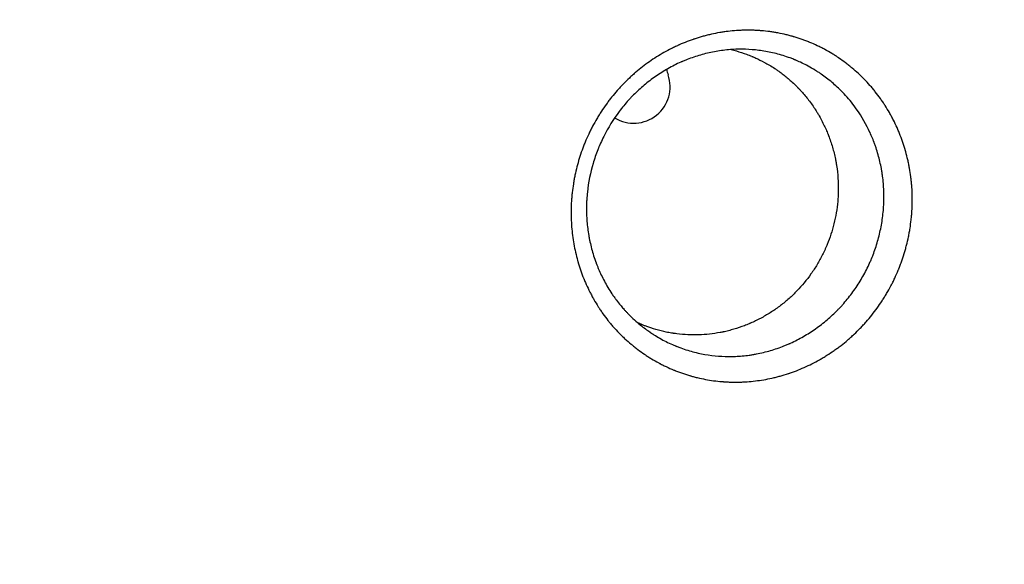
# Model space of a CAD drawing. Units: millimetres. Extents: x -2708 to 5445, y -3543 to 3571.
# Drawn here: x -348 to 30, y 505 to 714 of the extents above; entities that cross this region are included whole.
import ezdxf

# ---------------------------------------------------------------- set-up
doc = ezdxf.new("R2010")
doc.units = ezdxf.units.MM
doc.header["$LTSCALE"] = 20
doc.linetypes.add('HIDDEN', pattern=[9.525, 6.35, -3.175])
doc.layers.add('2d', color=230, linetype='Continuous')
doc.layers.add('AS-Free_Space_Hatch', color=31, linetype='HIDDEN')

msp = doc.modelspace()

# ---------------------------------------------------------------- hatches: boundary and pattern name
at = {"layer": 'AS-Free_Space_Hatch'}
h = msp.add_hatch(dxfattribs=at)
h.set_pattern_fill('ANSI31', color=256, scale=100, angle=350)
h.set_pattern_definition([(35, (-10000, 0), (-182.1105, 260.081), [])])
h.paths.add_polyline_path([(2435.11, -2399.52), (3357.07, -2950.64, 0.414214), (4728.5, -2605.39, 0.414214), (4383.24, -1233.96), (3461.28, -682.85), (3380.46, -381.19, 0.414214), (2155.71, 325.92, 0.414214), (1448.6, -898.83), (1529.43, -1200.49, 0.194971)])
h.paths.add_polyline_path([(-723.02, 1777.72, 1), (276.98, 1777.72, 1)])

# ---------------------------------------------------------------- linework, layer by layer
at = {"layer": '2d'}
for centre, start, end in [((-112, 688.5), 238.5471, 19.1099), ((-85.54, 697.67), 190.2733, 199.1099)]:
    msp.add_arc(centre, 14, start, end, dxfattribs=at)
for points, knots in [([(-137.05, 1121.95), (-144.72, 1117.53), (-152.46, 1113.08), (-164.19, 1106.33), (-170.08, 1102.94), (-177, 1098.96), (-180.47, 1096.96), (-182.21, 1095.96), (-183.08, 1095.46), (-183.52, 1095.21), (-183.7, 1095.1), (-183.83, 1095.03), (-183.89, 1094.99), (-191.74, 1090.48), (-199.56, 1085.97), (-211.36, 1079.18), (-217.27, 1075.78), (-224.2, 1071.79), (-227.67, 1069.8), (-229.4, 1068.8), (-230.27, 1068.3), (-230.64, 1068.08), (-230.89, 1067.94), (-231.02, 1067.87), (-246.81, 1058.77), (-262.59, 1049.69), (-286.39, 1035.97), (-294.35, 1031.39), (-306.32, 1024.49), (-312.32, 1021.03), (-319.33, 1016.99), (-322.83, 1014.97), (-324.59, 1013.96), (-325.47, 1013.46), (-325.9, 1013.2), (-326.09, 1013.09), (-326.22, 1013.02), (-326.28, 1012.99), (-342.15, 1003.84), (-358.08, 994.66), (-382.16, 980.77), (-390.22, 976.12), (-402.35, 969.13), (-408.42, 965.62), (-415.53, 961.53), (-419.09, 959.47), (-420.87, 958.45), (-421.76, 957.93), (-422.14, 957.71), (-422.39, 957.57), (-422.52, 957.49), (-438.77, 948.12), (-454.89, 938.82), (-479.05, 924.88), (-491.13, 917.91), (-505.2, 909.78), (-512.24, 905.72), (-515.25, 903.98), (-517.26, 902.82), (-518.27, 902.24), (-535.32, 892.39), (-551.4, 883.11), (-575.54, 869.17), (-587.61, 862.19), (-601.7, 854.05), (-608.75, 849.98), (-612.27, 847.94), (-614.03, 846.93), (-614.91, 846.42), (-615.29, 846.2), (-615.54, 846.05), (-615.67, 845.98), (-632.08, 836.5), (-648.25, 827.15), (-672.34, 813.23), (-680.33, 808.6), (-692.28, 801.7), (-698.25, 798.25), (-705.18, 794.24), (-708.64, 792.23), (-710.37, 791.23), (-711.24, 790.73), (-711.67, 790.48), (-711.86, 790.38), (-711.98, 790.3), (-712.04, 790.27), (-728.16, 780.95), (-744.13, 771.71), (-767.95, 757.93), (-775.86, 753.35), (-787.7, 746.5), (-793.6, 743.08), (-800.48, 739.1), (-803.91, 737.11), (-805.63, 736.12), (-806.49, 735.62), (-806.85, 735.41), (-807.1, 735.27), (-807.22, 735.2), (-815.28, 730.53), (-823.18, 725.96), (-834.97, 719.13), (-840.85, 715.73), (-847.68, 711.77), (-851.09, 709.79), (-852.8, 708.81), (-853.65, 708.31), (-854.08, 708.07), (-854.26, 707.96), (-854.38, 707.89), (-854.44, 707.86), (-870.41, 698.61), (-886.03, 689.56), (-901.35, 680.68)], [0, 0, 0, 0, 0.03125, 0.03125, 0.046875, 0.054687, 0.058594, 0.060547, 0.061523, 0.062012, 0.062256, 0.062256, 0.0625, 0.0625, 0.09375, 0.09375, 0.109375, 0.117187, 0.121094, 0.123047, 0.124023, 0.124512, 0.124512, 0.125, 0.125, 0.1875, 0.1875, 0.21875, 0.21875, 0.234375, 0.242187, 0.246094, 0.248047, 0.249023, 0.249512, 0.249756, 0.249756, 0.25, 0.25, 0.3125, 0.3125, 0.34375, 0.34375, 0.359375, 0.367187, 0.371094, 0.373047, 0.374023, 0.374512, 0.374512, 0.375, 0.375, 0.4375, 0.4375, 0.46875, 0.484375, 0.492187, 0.496094, 0.496094, 0.5, 0.5, 0.5625, 0.5625, 0.59375, 0.609375, 0.617187, 0.621094, 0.623047, 0.624023, 0.624512, 0.624512, 0.625, 0.625, 0.6875, 0.6875, 0.71875, 0.71875, 0.734375, 0.742187, 0.746094, 0.748047, 0.749023, 0.749512, 0.749756, 0.749756, 0.75, 0.75, 0.8125, 0.8125, 0.84375, 0.84375, 0.859375, 0.867187, 0.871094, 0.873047, 0.874023, 0.874512, 0.874512, 0.875, 0.875, 0.90625, 0.90625, 0.921875, 0.929687, 0.933594, 0.935547, 0.936523, 0.937012, 0.937256, 0.937256, 0.9375, 0.9375, 1, 1, 1, 1]), ([(-124.74, 1106.45), (-140.64, 1097.27), (-155.69, 1088.58), (-170.3, 1080.14), (-170.85, 1079.82), (-171.45, 1079.47), (-171.62, 1079.38), (-171.7, 1079.33), (-171.73, 1079.32), (-171.79, 1079.28), (-172.07, 1079.11), (-173.37, 1078.37), (-176.64, 1076.48), (-179.62, 1074.76), (-185.54, 1071.34), (-189.42, 1069.1), (-200.87, 1062.49), (-208.25, 1058.23), (-216.25, 1053.6), (-217.35, 1052.97), (-218.57, 1052.27), (-218.89, 1052.08), (-219.06, 1051.98), (-219.11, 1051.95), (-219.23, 1051.88), (-219.79, 1051.56), (-222.32, 1050.1), (-224.76, 1048.69), (-230.56, 1045.34), (-234.35, 1043.15), (-238.99, 1040.47), (-240.38, 1039.67), (-241.98, 1038.74), (-242.7, 1038.33), (-242.96, 1038.18), (-243, 1038.16), (-243.01, 1038.15), (-243.05, 1038.13), (-243.12, 1038.09), (-243.33, 1037.97), (-245.51, 1036.71), (-247.6, 1035.5), (-253.45, 1032.12), (-257.27, 1029.92), (-262.88, 1026.68), (-264.84, 1025.54), (-266.78, 1024.42), (-266.95, 1024.33), (-267.02, 1024.29), (-267.14, 1024.21), (-267.46, 1024.03), (-268.27, 1023.56), (-270.02, 1022.55), (-271.51, 1021.69), (-276.44, 1018.85), (-280.29, 1016.62), (-285.93, 1013.37), (-287.79, 1012.29), (-289.85, 1011.1), (-290.2, 1010.9), (-290.6, 1010.67), (-290.8, 1010.56), (-290.88, 1010.51), (-290.94, 1010.48), (-290.96, 1010.46), (-291.51, 1010.15), (-293.03, 1009.27), (-294.53, 1008.4), (-299.52, 1005.52), (-303.41, 1003.28), (-309.08, 1000), (-310.95, 998.92), (-313.25, 997.59), (-313.94, 997.19), (-314.68, 996.77), (-314.99, 996.59), (-315.08, 996.54), (-315.14, 996.5), (-315.17, 996.48), (-315.33, 996.39), (-316.49, 995.72), (-317.63, 995.06), (-322.69, 992.14), (-326.62, 989.87), (-332.34, 986.57), (-334.21, 985.49), (-336.98, 983.89), (-338.01, 983.29), (-339.09, 982.67), (-339.28, 982.56), (-339.35, 982.52), (-339.38, 982.51), (-339.39, 982.5), (-339.44, 982.47), (-339.73, 982.3), (-340.54, 981.83), (-341.32, 981.39), (-345.93, 978.72), (-349.9, 976.43), (-355.66, 973.11), (-357.54, 972.02), (-360.32, 970.41), (-361.69, 969.62), (-363.11, 968.8), (-363.61, 968.51), (-363.68, 968.47), (-363.7, 968.46), (-363.73, 968.44), (-363.78, 968.42), (-363.95, 968.32), (-364.36, 968.08), (-366.74, 966.7), (-368.95, 965.43), (-371.84, 963.76), (-373.27, 962.93), (-374.8, 962.05), (-375.44, 961.68), (-375.65, 961.56), (-375.73, 961.51), (-375.79, 961.48), (-375.82, 961.46), (-376.11, 961.3), (-378.38, 959.99), (-380.6, 958.7), (-383.5, 957.03), (-384.94, 956.2), (-386.58, 955.25), (-387.4, 954.78), (-387.75, 954.57), (-387.92, 954.47), (-387.98, 954.44), (-388.11, 954.37), (-392.24, 951.98), (-396.18, 949.71), (-400, 947.5), (-400.12, 947.44), (-400.37, 947.29), (-400.75, 947.07), (-401.64, 946.55), (-403.4, 945.54), (-404.89, 944.68), (-407.81, 942.99), (-409.72, 941.89), (-411.8, 940.69), (-412.03, 940.55), (-412.38, 940.35), (-412.51, 940.28), (-412.77, 940.13), (-413.41, 939.76), (-415.06, 938.81), (-416.55, 937.95), (-419.5, 936.24), (-421.41, 935.14), (-423.49, 933.94), (-423.84, 933.74), (-424.24, 933.5), (-424.43, 933.4), (-424.5, 933.36), (-424.53, 933.34), (-424.55, 933.33), (-424.59, 933.3), (-425.14, 932.98), (-426.71, 932.08), (-428.22, 931.21), (-431.19, 929.5), (-433.1, 928.39), (-435.43, 927.05), (-436, 926.72), (-436.57, 926.39), (-436.71, 926.3), (-436.75, 926.29), (-436.81, 926.25), (-436.91, 926.19), (-437.27, 925.99), (-438.62, 925.2), (-439.89, 924.47), (-442.88, 922.74), (-444.81, 921.63), (-447.13, 920.29), (-447.83, 919.89), (-448.54, 919.48), (-448.8, 919.32), (-448.85, 919.3), (-448.88, 919.28), (-448.89, 919.28), (-448.97, 919.23), (-449.16, 919.12), (-450.35, 918.43), (-451.46, 917.79), (-452.91, 916.95), (-453.63, 916.54), (-454.46, 916.06), (-454.81, 915.86), (-455.04, 915.72), (-455.17, 915.65), (-456.31, 914.99), (-457.3, 914.42), (-458.76, 913.58), (-459.48, 913.16), (-460.31, 912.68), (-460.72, 912.44), (-460.9, 912.34), (-461.01, 912.27), (-461.07, 912.24), (-462.15, 911.62), (-463.14, 911.05), (-465.09, 909.92), (-466.05, 909.37), (-467.04, 908.79), (-467.1, 908.76), (-467.21, 908.69), (-467.28, 908.66), (-467.47, 908.55), (-467.85, 908.33), (-468.73, 907.82), (-469.47, 907.39), (-470.94, 906.54), (-471.9, 905.99), (-472.95, 905.38), (-473.1, 905.3), (-473.24, 905.21), (-473.3, 905.18), (-473.33, 905.16), (-473.43, 905.11), (-473.75, 904.92), (-474.56, 904.45), (-475.31, 904.02), (-476.78, 903.17), (-477.74, 902.61), (-478.92, 901.93), (-479.16, 901.8), (-479.42, 901.65), (-479.45, 901.63), (-479.52, 901.59), (-479.61, 901.54), (-479.83, 901.41), (-480.52, 901.01), (-481.15, 900.65), (-482.62, 899.8), (-483.59, 899.24), (-484.78, 898.55), (-485.01, 898.42), (-485.36, 898.21), (-485.48, 898.15), (-485.74, 898), (-486.38, 897.63), (-487.03, 897.26), (-489.57, 895.79), (-491.53, 894.66), (-493.44, 893.55), (-494.48, 892.95), (-495.51, 892.36), (-496.78, 891.63), (-497.16, 891.41), (-497.53, 891.19), (-497.79, 891.04), (-497.93, 890.96), (-498.6, 890.57), (-499.14, 890.26), (-500.73, 889.34), (-501.79, 888.73), (-503.11, 887.97), (-503.37, 887.82), (-503.89, 887.52), (-504.16, 887.36), (-504.96, 886.9), (-505.49, 886.59), (-507.08, 885.68), (-508.14, 885.06), (-509.74, 884.14), (-510.27, 883.84), (-511.33, 883.22), (-511.86, 882.92), (-513.46, 882), (-514.51, 881.38), (-516.64, 880.16), (-517.7, 879.55), (-519.3, 878.62), (-519.83, 878.32), (-520.89, 877.71), (-521.42, 877.4), (-522.02, 877.05), (-522.09, 877.01), (-522.22, 876.93), (-522.28, 876.9), (-522.47, 876.79), (-522.85, 876.57), (-523.24, 876.35), (-524, 875.91), (-524.51, 875.61), (-527.09, 874.13), (-529.2, 872.91), (-531.93, 871.33), (-532.49, 871.01), (-533.32, 870.53), (-533.74, 870.28), (-534.2, 870.02), (-534.38, 869.92), (-534.45, 869.87), (-534.48, 869.86), (-534.58, 869.8), (-535.66, 869.17), (-536.78, 868.53), (-538.38, 867.61), (-538.92, 867.29), (-539.74, 866.82), (-540.08, 866.62), (-540.43, 866.42), (-540.56, 866.34), (-540.63, 866.31), (-540.82, 866.2), (-541.97, 865.53), (-543.15, 864.85), (-544.76, 863.92), (-545.31, 863.61), (-545.99, 863.21), (-546.2, 863.09), (-546.44, 862.95), (-546.54, 862.89), (-546.61, 862.85), (-546.65, 862.83), (-546.94, 862.67), (-547.19, 862.52), (-548.48, 861.78), (-549.53, 861.17), (-551.15, 860.23), (-551.69, 859.92), (-552.38, 859.52), (-552.56, 859.42), (-552.73, 859.32), (-552.8, 859.28), (-552.83, 859.26), (-552.93, 859.21), (-553.24, 859.02), (-553.57, 858.84), (-554.86, 858.09), (-555.92, 857.48), (-557.54, 856.55), (-558.08, 856.23), (-558.71, 855.87), (-558.78, 855.83), (-558.88, 855.77), (-558.91, 855.75), (-558.98, 855.71), (-559.14, 855.62), (-559.55, 855.38), (-559.94, 855.16), (-561.24, 854.41), (-562.3, 853.8), (-563.92, 852.86), (-564.47, 852.54), (-565.04, 852.21), (-565.05, 852.21), (-565.09, 852.19), (-565.13, 852.16), (-565.25, 852.1), (-565.47, 851.97), (-565.92, 851.71), (-567.35, 850.88), (-568.68, 850.12), (-570.03, 849.33), (-570.44, 849.1), (-570.89, 848.84), (-571.06, 848.74), (-571.11, 848.71), (-571.13, 848.7), (-571.16, 848.68), (-571.24, 848.64), (-571.81, 848.31), (-572.37, 847.98), (-573.88, 847.11), (-574.91, 846.52), (-578.05, 844.71), (-580.22, 843.45), (-582.76, 841.99), (-583.04, 841.82), (-583.36, 841.64), (-583.39, 841.62), (-583.45, 841.59), (-583.54, 841.53), (-583.76, 841.41), (-584.44, 841.01), (-585.07, 840.65), (-586.6, 839.77), (-587.63, 839.17), (-590.79, 837.35), (-592.97, 836.09), (-595.29, 834.75), (-595.38, 834.7), (-595.46, 834.65), (-595.5, 834.63), (-595.52, 834.62), (-595.56, 834.59), (-595.72, 834.5), (-596.12, 834.27), (-597, 833.76), (-598.78, 832.73), (-601.39, 831.23), (-603.53, 829.99), (-605.16, 829.05), (-605.99, 828.57), (-606.96, 828.01), (-607.41, 827.75), (-607.6, 827.64), (-607.66, 827.61), (-607.69, 827.59), (-607.71, 827.58), (-607.78, 827.54), (-609.85, 826.35), (-611.98, 825.12), (-615.16, 823.28), (-616.23, 822.66), (-617.86, 821.72), (-618.69, 821.24), (-619.52, 820.76), (-619.86, 820.56), (-619.92, 820.53), (-620.05, 820.46), (-620.24, 820.35), (-622.44, 819.07), (-624.64, 817.8), (-627.83, 815.96), (-628.91, 815.34), (-630.54, 814.4), (-631.16, 814.04), (-631.81, 813.67), (-631.91, 813.61), (-631.98, 813.57), (-632.01, 813.55), (-632.17, 813.46), (-632.55, 813.24), (-634.95, 811.85), (-637.29, 810.5), (-640.48, 808.66), (-641.83, 807.88), (-643.33, 807.02), (-643.77, 806.76), (-643.96, 806.65), (-644.01, 806.62), (-644.05, 806.6), (-644.07, 806.59), (-644.15, 806.55), (-644.71, 806.22), (-647.31, 804.72), (-649.92, 803.21), (-653.12, 801.37), (-654.46, 800.59), (-655.82, 799.8), (-656.13, 799.63), (-656.17, 799.61), (-656.23, 799.57), (-656.32, 799.52), (-656.53, 799.4), (-657.2, 799.01), (-657.81, 798.65), (-662.25, 796.09), (-666.36, 793.72), (-672.76, 790.03), (-674.93, 788.78), (-677.69, 787.18), (-678.52, 786.7), (-679.5, 786.14), (-679.99, 785.85), (-680.2, 785.73), (-680.31, 785.67), (-680.34, 785.65), (-680.4, 785.62), (-681.41, 785.03), (-682.43, 784.45), (-687.41, 781.57), (-691.54, 779.19), (-697.93, 775.49), (-700.1, 774.24), (-702.85, 772.66), (-703.47, 772.3), (-704.13, 771.92), (-704.23, 771.86), (-704.3, 771.82), (-704.34, 771.8), (-704.49, 771.71), (-704.86, 771.49), (-706.22, 770.71), (-707.47, 769.99), (-712.49, 767.09), (-716.63, 764.7), (-723.02, 761.01), (-725.18, 759.77), (-727.64, 758.34), (-727.95, 758.17), (-728.26, 757.99), (-728.31, 757.96), (-728.33, 757.95), (-728.36, 757.93), (-728.44, 757.88), (-728.64, 757.77), (-729.32, 757.38), (-730.93, 756.45), (-732.44, 755.58), (-737.49, 752.66), (-741.63, 750.27), (-746.95, 747.2), (-748.56, 746.27), (-750.45, 745.18), (-751.4, 744.63), (-751.87, 744.36), (-752.08, 744.24), (-752.18, 744.18), (-752.21, 744.16), (-752.28, 744.12), (-754.29, 742.96), (-756.32, 741.79), (-762.4, 738.28), (-766.55, 735.88), (-771.86, 732.82), (-773.46, 731.89), (-775.21, 730.88), (-775.89, 730.49), (-776.09, 730.38), (-776.15, 730.34), (-776.27, 730.27), (-776.58, 730.09), (-778.88, 728.77), (-781.14, 727.46), (-787.23, 723.95), (-791.38, 721.55), (-796.68, 718.49), (-798.01, 717.72), (-799.39, 716.93), (-799.69, 716.76), (-799.76, 716.72), (-799.79, 716.7), (-799.88, 716.64), (-800.06, 716.54), (-800.72, 716.16), (-803.23, 714.71), (-805.65, 713.31), (-811.53, 709.92), (-815.52, 707.61), (-827.74, 700.56), (-836.19, 695.69), (-845.48, 690.32), (-846.17, 689.92), (-846.87, 689.52), (-847.03, 689.43), (-847.06, 689.41), (-847.08, 689.4), (-847.13, 689.37), (-847.22, 689.32), (-847.55, 689.13), (-848.81, 688.4), (-851.94, 686.59), (-854.87, 684.9), (-860.78, 681.49), (-864.79, 679.18), (-877.01, 672.13), (-885.41, 667.27), (-894.07, 662.28)], [0, 0, 0, 0, 0.059834, 0.059834, 0.061704, 0.062171, 0.062405, 0.062405, 0.062522, 0.062522, 0.062639, 0.063574, 0.067313, 0.074793, 0.074793, 0.089751, 0.089751, 0.119668, 0.119668, 0.123408, 0.124343, 0.12481, 0.12481, 0.125044, 0.125044, 0.125278, 0.127147, 0.134627, 0.134627, 0.149585, 0.149585, 0.153325, 0.155195, 0.156129, 0.156246, 0.156246, 0.156305, 0.156305, 0.156363, 0.156597, 0.157064, 0.164544, 0.164544, 0.179502, 0.179502, 0.186981, 0.187449, 0.187449, 0.187683, 0.187683, 0.187916, 0.188851, 0.190721, 0.194461, 0.194461, 0.209419, 0.209419, 0.216898, 0.216898, 0.217833, 0.218301, 0.218534, 0.218651, 0.218651, 0.218768, 0.218768, 0.220638, 0.224378, 0.224378, 0.239336, 0.239336, 0.246815, 0.246815, 0.248685, 0.24962, 0.249854, 0.249971, 0.249971, 0.250088, 0.250088, 0.250555, 0.254295, 0.254295, 0.269253, 0.269253, 0.276732, 0.276732, 0.280472, 0.28094, 0.281173, 0.281232, 0.281232, 0.28129, 0.28129, 0.281407, 0.282342, 0.284212, 0.284212, 0.29917, 0.29917, 0.306649, 0.306649, 0.310389, 0.312259, 0.312493, 0.312493, 0.312551, 0.312551, 0.312609, 0.312726, 0.313194, 0.314129, 0.321608, 0.321608, 0.325348, 0.327217, 0.327685, 0.327919, 0.328035, 0.328035, 0.328152, 0.328152, 0.329087, 0.336566, 0.336566, 0.340306, 0.342176, 0.343111, 0.343578, 0.343578, 0.343812, 0.343812, 0.344046, 0.359004, 0.359004, 0.359472, 0.359472, 0.359939, 0.360874, 0.362744, 0.366483, 0.366483, 0.373963, 0.373963, 0.374898, 0.374898, 0.375365, 0.375365, 0.375833, 0.377702, 0.381442, 0.381442, 0.388921, 0.388921, 0.389856, 0.390324, 0.390557, 0.390616, 0.390616, 0.390674, 0.390674, 0.390791, 0.392661, 0.396401, 0.396401, 0.40388, 0.40388, 0.40575, 0.406217, 0.406217, 0.406334, 0.406334, 0.406451, 0.406684, 0.407619, 0.411359, 0.411359, 0.418838, 0.418838, 0.420708, 0.421643, 0.42176, 0.421818, 0.421818, 0.421877, 0.421877, 0.42211, 0.422578, 0.426318, 0.426318, 0.428187, 0.429122, 0.42959, 0.42959, 0.430057, 0.430057, 0.433797, 0.433797, 0.435667, 0.436602, 0.437069, 0.437303, 0.437303, 0.437536, 0.437536, 0.441276, 0.441276, 0.445016, 0.445016, 0.445249, 0.445249, 0.445483, 0.445483, 0.445951, 0.446885, 0.448755, 0.448755, 0.452495, 0.452495, 0.452962, 0.453079, 0.453079, 0.453196, 0.453196, 0.45343, 0.454365, 0.456235, 0.456235, 0.459974, 0.459974, 0.460909, 0.460909, 0.461026, 0.461026, 0.461143, 0.461377, 0.461844, 0.463714, 0.463714, 0.467453, 0.467453, 0.468388, 0.468388, 0.468856, 0.468856, 0.469323, 0.471193, 0.471193, 0.478672, 0.478672, 0.478672, 0.482745, 0.482745, 0.483763, 0.484273, 0.484273, 0.484782, 0.484782, 0.486818, 0.486818, 0.490891, 0.490891, 0.491909, 0.491909, 0.492927, 0.492927, 0.494964, 0.494964, 0.499037, 0.499037, 0.501073, 0.501073, 0.50311, 0.50311, 0.507182, 0.507182, 0.511255, 0.511255, 0.513292, 0.513292, 0.515328, 0.515328, 0.515583, 0.515583, 0.515837, 0.515837, 0.516346, 0.517365, 0.517365, 0.519401, 0.519401, 0.527547, 0.527547, 0.529583, 0.529583, 0.530601, 0.531111, 0.531238, 0.531238, 0.531365, 0.531365, 0.53162, 0.535693, 0.535693, 0.537729, 0.537729, 0.538747, 0.539002, 0.539002, 0.539256, 0.539256, 0.539765, 0.543838, 0.543838, 0.545875, 0.545875, 0.546384, 0.546638, 0.546766, 0.546766, 0.546893, 0.546893, 0.547911, 0.547911, 0.551984, 0.551984, 0.55402, 0.55402, 0.55453, 0.554657, 0.554657, 0.554784, 0.554784, 0.555039, 0.556057, 0.556057, 0.56013, 0.56013, 0.562166, 0.562166, 0.562421, 0.562421, 0.562548, 0.562548, 0.562675, 0.563184, 0.564203, 0.564203, 0.568276, 0.568276, 0.570312, 0.570312, 0.570376, 0.570376, 0.570439, 0.570566, 0.570821, 0.57133, 0.572348, 0.576421, 0.576421, 0.577439, 0.577949, 0.578076, 0.578076, 0.578139, 0.578139, 0.578203, 0.578458, 0.580494, 0.580494, 0.584567, 0.584567, 0.592713, 0.592713, 0.593731, 0.593731, 0.593858, 0.593858, 0.593986, 0.59424, 0.594749, 0.596786, 0.596786, 0.600858, 0.600858, 0.609004, 0.609004, 0.609259, 0.609322, 0.609322, 0.609386, 0.609386, 0.609513, 0.610022, 0.611041, 0.613077, 0.61715, 0.621223, 0.621223, 0.623259, 0.624278, 0.624787, 0.624914, 0.624978, 0.624978, 0.625041, 0.625041, 0.625296, 0.633441, 0.633441, 0.637514, 0.637514, 0.639551, 0.640569, 0.640569, 0.640824, 0.640824, 0.641078, 0.641587, 0.649733, 0.649733, 0.653806, 0.653806, 0.655842, 0.656097, 0.656224, 0.656224, 0.656351, 0.656351, 0.65686, 0.657879, 0.666024, 0.666024, 0.670097, 0.671116, 0.671625, 0.671752, 0.671816, 0.671816, 0.671879, 0.671879, 0.672134, 0.67417, 0.682316, 0.682316, 0.686389, 0.687407, 0.687407, 0.687534, 0.687534, 0.687662, 0.687916, 0.688425, 0.690462, 0.690462, 0.706753, 0.706753, 0.714899, 0.714899, 0.716935, 0.717954, 0.718463, 0.718717, 0.718717, 0.718845, 0.718845, 0.718972, 0.723045, 0.723045, 0.739336, 0.739336, 0.747482, 0.747482, 0.749518, 0.749773, 0.7499, 0.7499, 0.750027, 0.750027, 0.750537, 0.751555, 0.755628, 0.755628, 0.771919, 0.771919, 0.780065, 0.780065, 0.781083, 0.78121, 0.78121, 0.781274, 0.781274, 0.781338, 0.781592, 0.782101, 0.784138, 0.788211, 0.788211, 0.804502, 0.804502, 0.808575, 0.810611, 0.81163, 0.812139, 0.812393, 0.812393, 0.812521, 0.812521, 0.812648, 0.820794, 0.820794, 0.837085, 0.837085, 0.841158, 0.843194, 0.843704, 0.843704, 0.843958, 0.843958, 0.844213, 0.845231, 0.853377, 0.853377, 0.869668, 0.869668, 0.873741, 0.874759, 0.874886, 0.874886, 0.875014, 0.875014, 0.875268, 0.875777, 0.877814, 0.88596, 0.88596, 0.902251, 0.902251, 0.934834, 0.934834, 0.93687, 0.93738, 0.937443, 0.937443, 0.937507, 0.937507, 0.937634, 0.937889, 0.938907, 0.94298, 0.951126, 0.951126, 0.967417, 0.967417, 1, 1, 1, 1]), ([(-23.4, 691.37), (-22.66, 690.61), (-21.93, 689.82), (-20.87, 688.62), (-20.35, 688.01), (-19.84, 687.39), (-19.5, 686.97), (-19.33, 686.76), (-18.5, 685.71), (-17.85, 684.85), (-16.91, 683.54), (-16.45, 682.87), (-15.93, 682.09), (-15.71, 681.75), (-15.56, 681.52), (-15.49, 681.41), (-14.84, 680.4), (-14.28, 679.48), (-13.49, 678.08), (-13.09, 677.38), (-12.71, 676.67), (-12.46, 676.19), (-12.34, 675.95), (-11.73, 674.75), (-11.27, 673.78), (-10.61, 672.3), (-10.39, 671.81), (-9.97, 670.81), (-9.77, 670.31), (-9.18, 668.78), (-8.8, 667.76), (-8.28, 666.2), (-8.03, 665.42), (-7.76, 664.5), (-7.64, 664.11), (-7.57, 663.84), (-7.53, 663.71), (-7.2, 662.53), (-6.93, 661.47), (-6.56, 659.88), (-6.39, 659.07), (-6.23, 658.27), (-6.13, 657.73), (-6.08, 657.46), (-5.84, 656.12), (-5.67, 655.04), (-5.46, 653.41), (-5.37, 652.6), (-5.28, 651.78), (-5.23, 651.23), (-5.21, 650.96), (-5.01, 648.48), (-4.94, 646.27), (-4.98, 642.95), (-5.05, 641.28), (-5.19, 639.34), (-5.27, 638.51), (-5.32, 637.95), (-5.35, 637.67), (-5.51, 636.3), (-5.73, 634.65), (-6.01, 633.01), (-6.2, 631.92), (-6.31, 631.38), (-6.65, 629.75), (-7.02, 628.13), (-7.53, 626.25), (-7.76, 625.44), (-7.92, 624.91), (-8, 624.64), (-8.41, 623.3), (-8.94, 621.7), (-9.63, 619.86), (-9.99, 618.94), (-10.14, 618.55), (-10.25, 618.29), (-10.3, 618.16), (-10.78, 617), (-11.46, 615.47), (-12.18, 613.97), (-12.68, 612.97), (-12.94, 612.47), (-13.72, 610.99), (-14.53, 609.54), (-15.54, 607.87), (-15.98, 607.16), (-16.28, 606.69), (-16.43, 606.46), (-17.2, 605.29), (-17.83, 604.37), (-19.15, 602.55), (-19.83, 601.66), (-21.22, 599.91), (-22.3, 598.63), (-23.6, 597.18), (-24.17, 596.56), (-24.56, 596.16), (-24.75, 595.96), (-25.71, 594.96), (-26.89, 593.8), (-28.11, 592.68), (-28.93, 591.94), (-29.35, 591.57), (-30.61, 590.49), (-31.9, 589.44), (-33.44, 588.28), (-34.11, 587.79), (-34.56, 587.47), (-34.78, 587.31), (-35.92, 586.51), (-37.3, 585.59), (-38.95, 584.57), (-39.67, 584.15), (-40.15, 583.87), (-40.39, 583.74), (-42.54, 582.52), (-44.49, 581.54), (-47.48, 580.21), (-48.48, 579.8), (-50, 579.21), (-50.77, 578.92), (-51.66, 578.61), (-52.05, 578.48), (-52.31, 578.39), (-52.43, 578.35), (-53.6, 577.96), (-54.65, 577.64), (-56.23, 577.21), (-56.75, 577.07), (-57.81, 576.8), (-58.34, 576.68), (-60.98, 576.09), (-63.11, 575.72), (-66.32, 575.34), (-67.39, 575.23), (-68.99, 575.12), (-69.79, 575.08), (-70.72, 575.04), (-71.12, 575.03), (-71.38, 575.02), (-71.51, 575.02), (-72.73, 575), (-73.8, 575), (-75.41, 575.05), (-76.21, 575.09), (-77.14, 575.15), (-77.54, 575.18), (-77.8, 575.2), (-77.94, 575.21), (-80.22, 575.39), (-82.34, 575.68), (-85.48, 576.27), (-86.52, 576.49), (-88.06, 576.86), (-88.83, 577.05), (-89.72, 577.3), (-90.1, 577.41), (-90.36, 577.48), (-90.48, 577.52), (-91.63, 577.85), (-92.64, 578.18), (-94.14, 578.71), (-94.89, 578.98), (-95.75, 579.31), (-96.17, 579.48), (-96.36, 579.56), (-96.48, 579.61), (-96.54, 579.63), (-97.6, 580.07), (-98.57, 580.5), (-100.02, 581.18), (-100.74, 581.53), (-101.57, 581.95), (-101.92, 582.14), (-102.15, 582.26), (-102.27, 582.32), (-103.33, 582.89), (-104.26, 583.42), (-105.62, 584.25), (-106.3, 584.67), (-107.08, 585.17), (-107.41, 585.39), (-107.63, 585.54), (-107.73, 585.61), (-108.73, 586.29), (-109.6, 586.91), (-110.88, 587.87), (-111.51, 588.36), (-112.23, 588.95), (-112.54, 589.2), (-112.74, 589.37), (-112.84, 589.45), (-113.77, 590.23), (-114.58, 590.94), (-115.75, 592.03), (-116.33, 592.59), (-116.9, 593.15), (-117.28, 593.53), (-117.46, 593.72), (-117.65, 593.91), (-118.4, 594.68), (-119.12, 595.46), (-120.18, 596.67), (-120.7, 597.28), (-121.29, 597.99), (-121.54, 598.31), (-121.7, 598.51), (-121.79, 598.62), (-122.54, 599.57), (-123.19, 600.43), (-124.12, 601.74), (-124.58, 602.41), (-125.1, 603.19), (-125.32, 603.52), (-125.47, 603.75), (-125.54, 603.86), (-126.2, 604.88), (-126.76, 605.81), (-127.56, 607.22), (-127.82, 607.69), (-128.33, 608.64), (-128.58, 609.12), (-129.32, 610.57), (-129.78, 611.55), (-130.44, 613.02), (-130.76, 613.77), (-131.12, 614.64), (-131.27, 615.01), (-131.37, 615.26), (-131.42, 615.39), (-131.86, 616.52), (-132.23, 617.54), (-132.74, 619.09), (-132.99, 619.86), (-133.26, 620.77), (-133.37, 621.16), (-133.45, 621.42), (-133.49, 621.55), (-134.12, 623.8), (-134.61, 625.95), (-135.37, 630.27), (-135.65, 632.45), (-135.92, 635.74), (-135.98, 636.84), (-136.03, 638.48), (-136.05, 639.31), (-136.05, 640.27), (-136.05, 640.68), (-136.04, 640.95), (-136.04, 641.09), (-136.02, 642.34), (-135.98, 643.45), (-135.87, 645.11), (-135.81, 645.94), (-135.74, 646.77), (-135.68, 647.32), (-135.65, 647.59), (-135.5, 648.98), (-135.35, 650.09), (-135.09, 651.74), (-134.95, 652.57), (-134.79, 653.39), (-134.68, 653.94), (-134.63, 654.21), (-134.12, 656.66), (-133.57, 658.8), (-132.58, 662), (-132.23, 663.05), (-131.66, 664.63), (-131.37, 665.41), (-131.07, 666.19), (-130.86, 666.7), (-130.75, 666.96), (-130.22, 668.26), (-129.54, 669.8), (-128.68, 671.57), (-128.3, 672.32), (-128.04, 672.82), (-127.91, 673.07), (-127.26, 674.31), (-126.71, 675.28), (-125.86, 676.72), (-125.57, 677.2), (-124.98, 678.15), (-124.68, 678.62), (-123.77, 680.01), (-123.14, 680.93), (-122.16, 682.28), (-121.66, 682.94), (-121.15, 683.6), (-120.81, 684.04), (-120.64, 684.26), (-119.77, 685.35), (-119.05, 686.21), (-117.94, 687.47), (-117.57, 687.88), (-116.81, 688.7), (-116.43, 689.11), (-115.27, 690.31), (-114.47, 691.09), (-113.26, 692.23), (-112.64, 692.8), (-111.91, 693.44), (-111.6, 693.72), (-111.39, 693.9), (-111.28, 693.99), (-109.5, 695.51), (-107.75, 696.86), (-104.15, 699.38), (-102.29, 700.56), (-99.41, 702.19), (-98.44, 702.7), (-96.96, 703.45), (-96.22, 703.81), (-95.34, 704.22), (-94.97, 704.39), (-94.72, 704.5), (-94.59, 704.56), (-93.47, 705.05), (-92.47, 705.47), (-90.94, 706.05), (-90.18, 706.34), (-89.28, 706.65), (-88.89, 706.78), (-88.63, 706.87), (-88.5, 706.91), (-87.35, 707.29), (-86.32, 707.61), (-84.76, 708.04), (-84.23, 708.17), (-83.18, 708.44), (-82.65, 708.56), (-81.07, 708.91), (-80.01, 709.12), (-78.4, 709.4), (-77.6, 709.53), (-76.66, 709.66), (-76.25, 709.71), (-75.98, 709.74), (-75.85, 709.76), (-74.65, 709.9), (-73.58, 710), (-71.97, 710.12), (-71.17, 710.16), (-70.22, 710.2), (-69.75, 710.21), (-69.55, 710.21), (-69.42, 710.22), (-69.35, 710.22), (-68.22, 710.24), (-67.16, 710.23), (-65.56, 710.18), (-64.76, 710.15), (-63.83, 710.09), (-63.43, 710.06), (-63.16, 710.04), (-63.03, 710.02), (-61.84, 709.93), (-60.78, 709.81), (-59.19, 709.6), (-58.4, 709.48), (-57.48, 709.33), (-57.08, 709.26), (-56.82, 709.21), (-56.69, 709.19), (-55.51, 708.97), (-54.47, 708.74), (-52.91, 708.37), (-52.14, 708.17), (-51.23, 707.92), (-50.78, 707.79), (-50.59, 707.74), (-50.46, 707.7), (-50.39, 707.68), (-49.32, 707.36), (-48.31, 707.04), (-46.82, 706.51), (-46.07, 706.24), (-45.21, 705.9), (-44.84, 705.75), (-44.59, 705.65), (-44.47, 705.6), (-43.37, 705.15), (-42.41, 704.73), (-40.98, 704.05), (-40.26, 703.7), (-39.55, 703.34), (-39.08, 703.09), (-38.84, 702.97), (-37.68, 702.34), (-36.75, 701.82), (-35.38, 700.99), (-34.7, 700.56), (-33.92, 700.05), (-33.53, 699.79), (-33.36, 699.68), (-33.25, 699.61), (-33.19, 699.57), (-32.27, 698.94), (-31.41, 698.33), (-30.14, 697.37), (-29.5, 696.88), (-28.78, 696.29), (-28.47, 696.04), (-28.26, 695.87), (-28.16, 695.78), (-26.44, 694.34), (-24.89, 692.9), (-23.4, 691.37)], [0, 0, 0, 0, 0.0078125, 0.0078125, 0.0117188, 0.0136719, 0.0136719, 0.015625, 0.015625, 0.0234375, 0.0234375, 0.0273438, 0.0292969, 0.0302734, 0.0302734, 0.03125, 0.03125, 0.0390625, 0.0390625, 0.0429688, 0.0449219, 0.0449219, 0.046875, 0.046875, 0.0546875, 0.0546875, 0.0585938, 0.0585938, 0.0625, 0.0625, 0.0703125, 0.0703125, 0.0742188, 0.0761719, 0.0771484, 0.0771484, 0.078125, 0.078125, 0.0859375, 0.0859375, 0.0898438, 0.0917969, 0.0917969, 0.09375, 0.09375, 0.1015625, 0.1015625, 0.1054688, 0.1074219, 0.1074219, 0.109375, 0.109375, 0.125, 0.125, 0.1328125, 0.1367188, 0.1386719, 0.1386719, 0.140625, 0.140625, 0.1484375, 0.1523438, 0.1523438, 0.15625, 0.15625, 0.1640625, 0.1679688, 0.1699219, 0.1699219, 0.171875, 0.171875, 0.1796875, 0.1835938, 0.1855469, 0.1865234, 0.1865234, 0.1875, 0.1875, 0.1953125, 0.1992188, 0.1992188, 0.203125, 0.203125, 0.2109375, 0.2148438, 0.2167969, 0.2167969, 0.21875, 0.21875, 0.2265625, 0.2265625, 0.234375, 0.234375, 0.2421875, 0.2460938, 0.2480469, 0.2480469, 0.25, 0.25, 0.2578125, 0.2617188, 0.2617188, 0.265625, 0.265625, 0.2734375, 0.2773438, 0.2792969, 0.2792969, 0.28125, 0.28125, 0.2890625, 0.2929688, 0.2949219, 0.2949219, 0.296875, 0.296875, 0.3125, 0.3125, 0.3203125, 0.3203125, 0.3242188, 0.3261719, 0.3271484, 0.3271484, 0.328125, 0.328125, 0.3359375, 0.3359375, 0.3398438, 0.3398438, 0.34375, 0.34375, 0.359375, 0.359375, 0.3671875, 0.3671875, 0.3710938, 0.3730469, 0.3740234, 0.3740234, 0.375, 0.375, 0.3828125, 0.3828125, 0.3867188, 0.3886719, 0.3896484, 0.3896484, 0.390625, 0.390625, 0.40625, 0.40625, 0.4140625, 0.4140625, 0.4179688, 0.4199219, 0.4208984, 0.4208984, 0.421875, 0.421875, 0.4296875, 0.4296875, 0.4335938, 0.4355469, 0.4365234, 0.4370117, 0.4370117, 0.4375, 0.4375, 0.4453125, 0.4453125, 0.4492188, 0.4511719, 0.4521484, 0.4521484, 0.453125, 0.453125, 0.4609375, 0.4609375, 0.4648438, 0.4667969, 0.4677734, 0.4677734, 0.46875, 0.46875, 0.4765625, 0.4765625, 0.4804688, 0.4824219, 0.4833984, 0.4833984, 0.484375, 0.484375, 0.4921875, 0.4921875, 0.4960938, 0.4980469, 0.4980469, 0.5, 0.5, 0.5, 0.5078125, 0.5078125, 0.5117187, 0.5136719, 0.5146484, 0.5146484, 0.515625, 0.515625, 0.5234375, 0.5234375, 0.5273437, 0.5292969, 0.5302734, 0.5302734, 0.53125, 0.53125, 0.5390625, 0.5390625, 0.5429687, 0.5429687, 0.546875, 0.546875, 0.5546875, 0.5546875, 0.5585937, 0.5605469, 0.5615234, 0.5615234, 0.5625, 0.5625, 0.5703125, 0.5703125, 0.5742187, 0.5761719, 0.5771484, 0.5771484, 0.578125, 0.578125, 0.59375, 0.59375, 0.609375, 0.609375, 0.6171875, 0.6171875, 0.6210938, 0.6230469, 0.6240234, 0.6240234, 0.625, 0.625, 0.6328125, 0.6328125, 0.6367188, 0.6386719, 0.6386719, 0.640625, 0.640625, 0.6484375, 0.6484375, 0.6523438, 0.6542969, 0.6542969, 0.65625, 0.65625, 0.671875, 0.671875, 0.6796875, 0.6796875, 0.6835938, 0.6855469, 0.6855469, 0.6875, 0.6875, 0.6953125, 0.6992188, 0.7011719, 0.7011719, 0.703125, 0.703125, 0.7109375, 0.7109375, 0.7148438, 0.7148438, 0.71875, 0.71875, 0.7265625, 0.7265625, 0.7304688, 0.7324219, 0.7324219, 0.734375, 0.734375, 0.7421875, 0.7421875, 0.7460938, 0.7460938, 0.75, 0.75, 0.7578125, 0.7578125, 0.7617188, 0.7636719, 0.7646484, 0.7646484, 0.765625, 0.765625, 0.78125, 0.78125, 0.796875, 0.796875, 0.8046875, 0.8046875, 0.8085938, 0.8105469, 0.8115234, 0.8115234, 0.8125, 0.8125, 0.8203125, 0.8203125, 0.8242188, 0.8261719, 0.8271484, 0.8271484, 0.828125, 0.828125, 0.8359375, 0.8359375, 0.8398438, 0.8398438, 0.84375, 0.84375, 0.8515625, 0.8515625, 0.8554688, 0.8574219, 0.8583984, 0.8583984, 0.859375, 0.859375, 0.8671875, 0.8671875, 0.8710938, 0.8730469, 0.8740234, 0.8745117, 0.8745117, 0.875, 0.875, 0.8828125, 0.8828125, 0.8867187, 0.8886719, 0.8896484, 0.8896484, 0.890625, 0.890625, 0.8984375, 0.8984375, 0.9023437, 0.9042969, 0.9052734, 0.9052734, 0.90625, 0.90625, 0.9140625, 0.9140625, 0.9179687, 0.9199219, 0.9208984, 0.9213867, 0.9213867, 0.921875, 0.921875, 0.9296875, 0.9296875, 0.9335937, 0.9355469, 0.9365234, 0.9365234, 0.9375, 0.9375, 0.9453125, 0.9453125, 0.9492187, 0.9511719, 0.9511719, 0.953125, 0.953125, 0.9609375, 0.9609375, 0.9648437, 0.9667969, 0.9677734, 0.9682617, 0.9682617, 0.96875, 0.96875, 0.9765625, 0.9765625, 0.9804687, 0.9824219, 0.9833984, 0.9833984, 0.984375, 0.984375, 1, 1, 1, 1]), ([(-31.81, 686.45), (-33.11, 687.79), (-34.44, 689.03), (-37.17, 691.33), (-38.57, 692.4), (-40.35, 693.62), (-40.88, 693.98), (-41.42, 694.33), (-41.61, 694.45), (-41.63, 694.46), (-41.66, 694.48), (-41.7, 694.51), (-41.8, 694.57), (-42.01, 694.7), (-42.18, 694.81), (-43.21, 695.44), (-44.09, 695.95), (-45.77, 696.86), (-46.57, 697.27), (-48.08, 697.99), (-48.78, 698.3), (-49.59, 698.65), (-49.79, 698.73), (-49.98, 698.81), (-50.04, 698.84), (-50.07, 698.85), (-50.13, 698.87), (-50.27, 698.93), (-50.87, 699.17), (-51.44, 699.39), (-52.8, 699.89), (-53.7, 700.2), (-56.4, 701.04), (-58.19, 701.49), (-60.84, 702.02), (-61.72, 702.18), (-63.47, 702.44), (-64.34, 702.55), (-66.92, 702.81), (-68.6, 702.9), (-70.63, 702.92), (-71.14, 702.92), (-71.64, 702.91), (-71.78, 702.91), (-71.85, 702.91), (-71.96, 702.9), (-72.25, 702.9), (-73.47, 702.86), (-74.63, 702.79), (-77.38, 702.55), (-79.2, 702.3), (-82.8, 701.63), (-84.59, 701.2), (-88.07, 700.2), (-89.76, 699.62), (-91.82, 698.82), (-92.43, 698.57), (-93.14, 698.27), (-93.49, 698.11), (-93.64, 698.05), (-93.75, 698), (-93.8, 697.98), (-94.7, 697.58), (-95.54, 697.18), (-97.2, 696.35), (-98.02, 695.91), (-99.64, 694.99), (-100.45, 694.51), (-102.03, 693.52), (-102.81, 693), (-104.34, 691.94), (-105.1, 691.39), (-107.3, 689.7), (-108.72, 688.51), (-110.75, 686.64), (-111.41, 686), (-112.39, 685.02), (-112.71, 684.69), (-113.35, 684.01), (-113.66, 683.67), (-115.23, 681.95), (-116.43, 680.49), (-119.83, 675.98), (-121.8, 672.8), (-123.92, 668.59), (-124.32, 667.74), (-124.9, 666.44), (-125.09, 666.01), (-125.32, 665.46), (-125.37, 665.35), (-125.45, 665.14), (-125.58, 664.82), (-126.06, 663.64), (-126.46, 662.55), (-127.06, 660.8), (-127.34, 659.91), (-128.65, 655.47), (-129.39, 651.82), (-129.89, 647.12), (-129.97, 646.18), (-130.05, 644.75), (-130.08, 644.28), (-130.1, 643.56), (-130.11, 643.2), (-130.12, 642.84), (-130.13, 642.6), (-130.13, 642.48), (-130.15, 640.49), (-130.09, 638.62), (-129.8, 634.95), (-129.57, 633.08), (-129.25, 631.24), (-129.23, 631.12), (-129.22, 631.08), (-129.19, 630.92), (-129.14, 630.62), (-129, 629.91), (-128.87, 629.29), (-128.6, 628.03), (-128.4, 627.17), (-127.7, 624.52), (-127.12, 622.68), (-126.38, 620.69), (-126.32, 620.52), (-126.24, 620.31), (-126.2, 620.21), (-126.18, 620.16), (-126.17, 620.13), (-126.17, 620.12), (-126.09, 619.93), (-125.87, 619.37), (-125.64, 618.81), (-125.16, 617.67), (-124.82, 616.91), (-123.71, 614.59), (-122.87, 613), (-121.42, 610.59), (-120.91, 609.78), (-120.09, 608.55), (-119.66, 607.94), (-119.15, 607.22), (-118.88, 606.87), (-118.75, 606.69), (-118.68, 606.6), (-118.65, 606.55), (-118.63, 606.53), (-118.62, 606.52), (-118.62, 606.51), (-118.61, 606.51), (-118.61, 606.51)], [0, 0, 0, 0, 0.0150244, 0.0150244, 0.0300487, 0.0300487, 0.0338048, 0.0356829, 0.0356829, 0.0358002, 0.0358002, 0.0359176, 0.0361524, 0.0366219, 0.0375609, 0.0375609, 0.0450731, 0.0450731, 0.0525853, 0.0525853, 0.0600975, 0.0600975, 0.0619755, 0.062445, 0.062445, 0.0626798, 0.0626798, 0.0629145, 0.0638536, 0.0676097, 0.0676097, 0.0751218, 0.0751218, 0.0901462, 0.0901462, 0.0976584, 0.0976584, 0.1051706, 0.1051706, 0.1201949, 0.1201949, 0.123951, 0.1248901, 0.1248901, 0.1253596, 0.1253596, 0.1258291, 0.1277071, 0.1352193, 0.1352193, 0.1502437, 0.1502437, 0.165268, 0.165268, 0.1802924, 0.1802924, 0.1840485, 0.1859265, 0.1868656, 0.1873351, 0.1873351, 0.1878046, 0.1878046, 0.1953168, 0.1953168, 0.202829, 0.202829, 0.2103411, 0.2103411, 0.2178533, 0.2178533, 0.2253655, 0.2253655, 0.2403899, 0.2403899, 0.2479021, 0.2479021, 0.2516581, 0.2516581, 0.2554142, 0.2554142, 0.2704386, 0.2704386, 0.3004873, 0.3004873, 0.3079995, 0.3079995, 0.3117556, 0.3117556, 0.3126946, 0.3126946, 0.3136337, 0.3155117, 0.3230239, 0.3230239, 0.3305361, 0.3305361, 0.3605848, 0.3605848, 0.368097, 0.368097, 0.3718531, 0.3718531, 0.3737311, 0.3746702, 0.3746702, 0.3756092, 0.3756092, 0.3906335, 0.3906335, 0.4056579, 0.4061274, 0.4061274, 0.4065969, 0.4065969, 0.407536, 0.409414, 0.4131701, 0.4131701, 0.4206823, 0.4206823, 0.4357066, 0.4357066, 0.4366457, 0.4371152, 0.4373499, 0.4374673, 0.4374673, 0.4375847, 0.4375847, 0.4394627, 0.4432188, 0.4432188, 0.450731, 0.450731, 0.4657554, 0.4657554, 0.4732676, 0.4732676, 0.4770237, 0.4789017, 0.4798407, 0.4803102, 0.480545, 0.4806624, 0.4807211, 0.4807504, 0.4807504, 0.4807797, 0.4807797, 0.4807797, 0.4807797]), ([(-74.55, 702.79), (-73.88, 702.63), (-73.22, 702.45), (-71.22, 701.89), (-69.9, 701.45), (-67.94, 700.73), (-67.25, 700.46), (-66.55, 700.16), (-66.49, 700.14), (-66.46, 700.12), (-66.44, 700.12), (-66.43, 700.11), (-66.36, 700.09), (-66.3, 700.06), (-66.12, 699.98), (-66, 699.93), (-65.64, 699.77), (-65.39, 699.66), (-64.1, 699.08), (-62.96, 698.53), (-60.51, 697.2), (-59.2, 696.42), (-57.48, 695.29), (-57.13, 695.05), (-56.6, 694.69), (-56.33, 694.5), (-56.02, 694.28), (-55.89, 694.18), (-55.83, 694.14), (-55.82, 694.13), (-55.8, 694.12), (-55.78, 694.1), (-55.26, 693.72), (-54.73, 693.32), (-53.19, 692.11), (-52.14, 691.22), (-50.53, 689.75), (-49.99, 689.23), (-49.31, 688.55), (-49.14, 688.38), (-48.97, 688.21), (-48.9, 688.14), (-48.87, 688.11), (-48.78, 688.01), (-48.71, 687.94), (-48.4, 687.61), (-48.15, 687.35), (-46.92, 686.02), (-46, 684.93), (-45.14, 683.83)], [0.7874752, 0.7874752, 0.7874752, 0.7874752, 0.7934949, 0.7934949, 0.8057243, 0.8057243, 0.8118389, 0.8122211, 0.8124122, 0.8124122, 0.8125077, 0.8125077, 0.8126033, 0.8133676, 0.8133676, 0.8148963, 0.8148963, 0.8179536, 0.8179536, 0.830183, 0.830183, 0.8424124, 0.8424124, 0.8454697, 0.8454697, 0.8469984, 0.8477627, 0.8481449, 0.8481449, 0.8482404, 0.8482404, 0.848336, 0.8485271, 0.8546417, 0.8546417, 0.8668711, 0.8668711, 0.8729858, 0.8729858, 0.8745145, 0.8748966, 0.8748966, 0.8752788, 0.8752788, 0.8760431, 0.8760431, 0.8791005, 0.8791005, 0.8913299, 0.8913299, 0.8913299, 0.8913299]), ([(-27.33, 681.2), (-27.99, 682.08), (-28.69, 682.96), (-30.18, 684.71), (-30.98, 685.58), (-31.81, 686.45)], [0.98285984, 0.98285984, 0.98285984, 0.98285984, 0.99142992, 0.99142992, 1, 1, 1, 1]), ([(-114.15, 601.29), (-113.31, 600.42), (-112.5, 599.64), (-110.93, 598.21), (-110.18, 597.57), (-108.06, 595.84), (-106.83, 594.96), (-105.77, 594.23), (-105.7, 594.18), (-105.63, 594.13), (-105.62, 594.12), (-105.61, 594.12), (-105.6, 594.11), (-105.57, 594.09), (-105.49, 594.04), (-105.23, 593.87), (-104.62, 593.46), (-104.05, 593.1), (-102.9, 592.39), (-102.12, 591.94), (-99.77, 590.65), (-98.17, 589.87), (-96.32, 589.08), (-96.09, 588.99), (-95.86, 588.89), (-95.81, 588.87), (-95.78, 588.86), (-95.7, 588.83), (-95.53, 588.76), (-94.92, 588.51), (-94.37, 588.3), (-93.03, 587.81), (-92.14, 587.52), (-89.47, 586.7), (-87.71, 586.25), (-82.43, 585.2), (-78.96, 584.87), (-75.11, 584.85), (-74.69, 584.85), (-74.21, 584.86), (-74.16, 584.86), (-74.05, 584.86), (-74, 584.86), (-73.83, 584.87), (-73.5, 584.87), (-72.28, 584.92), (-71.17, 584.99), (-69.38, 585.15), (-68.48, 585.25), (-67.13, 585.44), (-66.67, 585.51), (-65.76, 585.66), (-65.31, 585.74), (-63, 586.18), (-61.2, 586.61), (-57.67, 587.65), (-55.93, 588.25), (-53.84, 589.09), (-53.43, 589.26), (-52.81, 589.52), (-52.61, 589.61), (-52.3, 589.74), (-52.21, 589.78), (-51.99, 589.88), (-51.03, 590.31), (-50.08, 590.77), (-47.59, 592.05), (-45.97, 592.98), (-42.84, 594.98), (-41.31, 596.05), (-39.1, 597.77), (-38.37, 598.36), (-36.96, 599.57), (-35.58, 600.8), (-34.27, 602.08), (-33.31, 603.06), (-32.99, 603.4), (-32.36, 604.07), (-32.04, 604.41), (-30.5, 606.14), (-29.32, 607.59), (-27.08, 610.6), (-26.02, 612.17), (-24.03, 615.42), (-23.12, 617.08), (-21.87, 619.62), (-21.37, 620.69), (-20.85, 621.89), (-20.71, 622.22), (-20.65, 622.38), (-20.62, 622.44), (-20.58, 622.54), (-20.39, 623.01), (-19.86, 624.33), (-19.39, 625.62), (-18.81, 627.37), (-18.53, 628.26), (-17.76, 630.95), (-17.32, 632.79), (-16.61, 636.49), (-16.33, 638.37), (-16.06, 641.21), (-15.99, 642.16), (-15.91, 643.6), (-15.89, 644.2), (-15.87, 644.86), (-15.87, 645.04), (-15.87, 645.16), (-15.87, 645.21), (-15.86, 645.48), (-15.85, 646.55), (-15.87, 647.65), (-15.94, 649.45), (-15.99, 650.37), (-16.15, 652.25), (-16.25, 653.2), (-16.45, 654.64), (-16.52, 655.12), (-16.63, 655.85), (-16.67, 656.09), (-16.73, 656.46), (-16.76, 656.58), (-16.8, 656.81), (-17.14, 658.73), (-17.58, 660.64), (-18.33, 663.29), (-18.73, 664.61), (-19.19, 665.92), (-19.42, 666.57), (-19.5, 666.78), (-19.62, 667.11), (-19.68, 667.27), (-19.74, 667.43), (-19.79, 667.54), (-19.81, 667.6), (-20.37, 669.06), (-21.01, 670.53), (-23.19, 675.01), (-25.01, 678.1), (-27.33, 681.2)], [0.5, 0.5, 0.5, 0.5, 0.5075447, 0.5075447, 0.5150894, 0.5150894, 0.5301787, 0.5301787, 0.5311218, 0.5312397, 0.5312397, 0.5312987, 0.5312987, 0.5313576, 0.5315934, 0.5320649, 0.5339511, 0.5377234, 0.5377234, 0.5452681, 0.5452681, 0.5603575, 0.5603575, 0.5622437, 0.5624794, 0.5624794, 0.5627152, 0.5627152, 0.5631867, 0.5641298, 0.5679022, 0.5679022, 0.5754468, 0.5754468, 0.5905362, 0.5905362, 0.620715, 0.620715, 0.6244873, 0.6244873, 0.6249588, 0.6249588, 0.6254304, 0.6254304, 0.6263735, 0.6282596, 0.6358043, 0.6358043, 0.643349, 0.643349, 0.6471214, 0.6471214, 0.6508937, 0.6508937, 0.6659831, 0.6659831, 0.6810724, 0.6810724, 0.6848448, 0.6848448, 0.686731, 0.686731, 0.687674, 0.687674, 0.6886171, 0.6961618, 0.6961618, 0.7112512, 0.7112512, 0.7263405, 0.7263405, 0.7338852, 0.7338852, 0.7414299, 0.7489746, 0.7489746, 0.7527469, 0.7527469, 0.7565193, 0.7565193, 0.7716087, 0.7716087, 0.786698, 0.786698, 0.8017874, 0.8017874, 0.8093321, 0.8112183, 0.8121613, 0.8121613, 0.8126329, 0.8126329, 0.8131044, 0.8168768, 0.8244215, 0.8244215, 0.8319661, 0.8319661, 0.8470555, 0.8470555, 0.8621449, 0.8621449, 0.8696896, 0.8696896, 0.8734619, 0.874405, 0.8748765, 0.8748765, 0.8753481, 0.8753481, 0.8772342, 0.8847789, 0.8847789, 0.8923236, 0.8923236, 0.8998683, 0.8998683, 0.9036406, 0.9036406, 0.9055268, 0.9055268, 0.9064699, 0.9064699, 0.907413, 0.9225024, 0.9225024, 0.930047, 0.9338194, 0.9338194, 0.9357056, 0.9357056, 0.9366486, 0.9371202, 0.9371202, 0.9375917, 0.9375917, 0.9526811, 0.9526811, 0.9828598, 0.9828598, 0.9828598, 0.9828598]), ([(-45.14, 683.83), (-44.18, 682.61), (-43.28, 681.36), (-42.4, 680.02), (-42.33, 679.9), (-42.25, 679.78), (-42.22, 679.73), (-42.21, 679.72), (-42.19, 679.7), (-42.17, 679.66), (-42.02, 679.43), (-41.63, 678.82), (-41.28, 678.24), (-40.61, 677.1), (-40.2, 676.36), (-39.06, 674.19), (-38.42, 672.84), (-37.76, 671.29), (-37.63, 670.98), (-37.45, 670.54), (-37.39, 670.39), (-37.32, 670.22), (-37.31, 670.18), (-37.27, 670.09), (-37.25, 670.05), (-37.2, 669.91), (-37.16, 669.82), (-36.85, 669), (-36.58, 668.26), (-35.83, 666.03), (-35.39, 664.52), (-34.82, 662.22), (-34.6, 661.26), (-34.39, 660.19), (-34.34, 659.89), (-34.3, 659.7), (-34.28, 659.59), (-34.19, 659.06), (-34.12, 658.65), (-33.79, 656.57), (-33.62, 654.94), (-33.41, 651.82), (-33.37, 650.33), (-33.38, 648.91)], [0.8913299, 0.8913299, 0.8913299, 0.8913299, 0.9049122, 0.9049122, 0.9057611, 0.9061856, 0.9061856, 0.9062917, 0.9062917, 0.9063978, 0.90661, 0.9083078, 0.9117034, 0.9117034, 0.9184946, 0.9184946, 0.932077, 0.932077, 0.9354726, 0.9354726, 0.9371704, 0.9371704, 0.9375949, 0.9375949, 0.9380193, 0.9380193, 0.9388682, 0.9388682, 0.9456594, 0.9456594, 0.9592418, 0.9592418, 0.966033, 0.9677308, 0.9685797, 0.9685797, 0.9694286, 0.9694286, 0.9728242, 0.9728242, 0.9864065, 0.9864065, 0.9999889, 0.9999889, 0.9999889, 0.9999889]), ([(-33.38, 648.91), (-33.38, 648.9), (-33.38, 648.89), (-33.38, 648.87), (-33.38, 648.83), (-33.39, 648.75), (-33.39, 648.58), (-33.39, 648.26), (-33.41, 647.6), (-33.46, 646.3), (-33.54, 645.2), (-33.74, 643), (-33.93, 641.55), (-34.41, 638.69), (-34.7, 637.28), (-35.39, 634.49), (-35.78, 633.13), (-36.65, 630.48), (-37.13, 629.19), (-37.67, 627.85), (-37.71, 627.77), (-37.76, 627.65), (-37.77, 627.61), (-37.81, 627.53), (-37.89, 627.32), (-38.12, 626.78), (-38.64, 625.62), (-39.1, 624.65), (-40.07, 622.71), (-40.77, 621.45), (-42.26, 618.96), (-43.05, 617.75), (-45.54, 614.25), (-47.35, 612.07), (-49.78, 609.54), (-50.28, 609.05), (-51.29, 608.08), (-51.8, 607.6), (-53.38, 606.19), (-54.48, 605.28), (-56.75, 603.55), (-57.91, 602.73), (-60.3, 601.18), (-61.52, 600.45), (-64.01, 599.09), (-65.29, 598.46), (-66.76, 597.8), (-67.01, 597.69), (-67.29, 597.57), (-67.42, 597.51), (-67.5, 597.48), (-67.54, 597.46), (-67.89, 597.31), (-68.21, 597.18), (-69.15, 596.8), (-69.8, 596.56), (-71.77, 595.85), (-73.12, 595.42), (-75.19, 594.85), (-76.24, 594.59), (-77.36, 594.34), (-77.76, 594.26), (-77.85, 594.24), (-77.89, 594.23), (-78.02, 594.2), (-78.28, 594.15), (-78.54, 594.1), (-81.47, 593.55), (-84.25, 593.24), (-87.41, 593.15), (-87.85, 593.14), (-88.29, 593.14), (-88.47, 593.14), (-88.55, 593.13), (-88.8, 593.13), (-88.97, 593.14), (-89.83, 593.14), (-90.51, 593.16), (-92.59, 593.26), (-94, 593.38), (-95.79, 593.61), (-96.24, 593.67), (-96.73, 593.75), (-96.89, 593.77), (-96.96, 593.78), (-97, 593.79), (-97.02, 593.79), (-97.2, 593.82), (-98, 593.95), (-98.81, 594.1), (-100.76, 594.5), (-102.08, 594.83), (-104.78, 595.61), (-106.15, 596.06), (-107.88, 596.72), (-108.23, 596.86), (-108.75, 597.07), (-108.97, 597.15), (-109.18, 597.25), (-109.27, 597.28), (-109.31, 597.3), (-109.44, 597.35), (-109.52, 597.39), (-109.87, 597.54), (-110.14, 597.66), (-110.41, 597.77)], [0.9999889, 0.9999889, 0.9999889, 0.9999889, 1.000085, 1.000085, 1.0001811, 1.0003732, 1.0007575, 1.0015261, 1.0030633, 1.0061376, 1.0122864, 1.0122864, 1.0245838, 1.0245838, 1.0368812, 1.0368812, 1.0491786, 1.0491786, 1.0614761, 1.0614761, 1.0622446, 1.0622446, 1.0626289, 1.0626289, 1.0630132, 1.0645504, 1.0676248, 1.0737735, 1.0737735, 1.0860709, 1.0860709, 1.0983683, 1.0983683, 1.1229632, 1.1229632, 1.1291119, 1.1291119, 1.1352606, 1.1352606, 1.147558, 1.147558, 1.1598555, 1.1598555, 1.1721529, 1.1721529, 1.1844503, 1.1844503, 1.1859875, 1.1867561, 1.1871404, 1.1871404, 1.1875247, 1.1875247, 1.190599, 1.190599, 1.1967477, 1.1967477, 1.2090451, 1.2090451, 1.2151939, 1.2182682, 1.2186525, 1.2186525, 1.2190368, 1.2190368, 1.2198054, 1.2213426, 1.2213426, 1.2459374, 1.2459374, 1.2490118, 1.2497804, 1.2497804, 1.250549, 1.250549, 1.2520861, 1.2520861, 1.2582348, 1.2582348, 1.2705323, 1.2705323, 1.2736066, 1.2743752, 1.2747595, 1.2749517, 1.2749517, 1.2751438, 1.2751438, 1.276681, 1.2828297, 1.2828297, 1.2951271, 1.2951271, 1.3074245, 1.3074245, 1.3104989, 1.3104989, 1.3120361, 1.3124204, 1.3124204, 1.3128047, 1.3128047, 1.3135733, 1.3135733, 1.3160919, 1.3160919, 1.3160919, 1.3160919]), ([(-118.61, 606.51), (-118.17, 605.92), (-117.6, 605.18), (-116.49, 603.86), (-116.09, 603.39), (-115.41, 602.63), (-115.18, 602.37), (-114.81, 601.97), (-114.68, 601.84), (-114.42, 601.57), (-114.29, 601.43), (-114.15, 601.29)], [0.48077975, 0.48077975, 0.48077975, 0.48077975, 0.49038987, 0.49038987, 0.49519494, 0.49519494, 0.49759747, 0.49759747, 0.49879873, 0.49879873, 0.5, 0.5, 0.5, 0.5])]:
    msp.add_open_spline(points, degree=3, knots=knots, dxfattribs=at)

doc.saveas('drawing.dxf')
